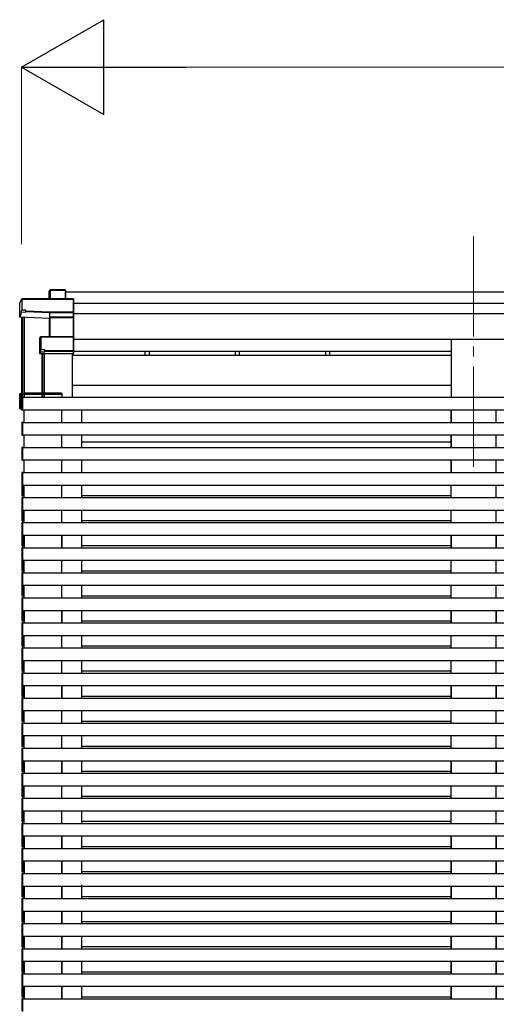
# Model space of a CAD drawing. Units: millimetres. Extents: x 0 to 37845, y 0 to 26730.
# Drawn here: x 10205 to 11156, y 7387 to 9352 of the extents above; entities that cross this region are included whole.
import ezdxf

# ---------------------------------------------------------------- set-up
doc = ezdxf.new("R2010")
doc.units = ezdxf.units.MM
doc.linetypes.add('YCENTER_1', pattern=[13, 10, -1, 1, -1])
for name, color, linetype, lineweight in [('YKK_12', 2, 'Continuous', 13), ('YKK_13', 4, 'Continuous', 30), ('YKK_A1', 4, 'Continuous', 30), ('YKK_D', 6, 'Continuous', 13)]:
    doc.layers.add(name, color=color, linetype=linetype, lineweight=lineweight)

msp = doc.modelspace()

# ---------------------------------------------------------------- linework, layer by layer
at = {"layer": 'YKK_12', "linetype": 'YCENTER_1', "ltscale": 20}
msp.add_line((11111, 8919.9), (11111, 8442.1), dxfattribs=at)
at = {"layer": 'YKK_13'}
for p, q in [((10264.1, 8809.2), (10265.9, 8812.2)), ((10264.1, 8794.9), (10264.1, 8809.2)), ((10265.9, 8812.4), (10264.2, 8809.4)), ((10265.9, 8812.2), (10265.9, 8794.9)), ((10295.9, 8812.7), (10266.4, 8812.7)), ((10266.4, 8812.2), (10266.4, 8812.7)), ((10266.4, 8794.9), (10266.4, 8812.2)), ((10266.4, 8812.2), (10295.7, 8812.2)), ((10295.7, 8812.2), (10295.7, 8794.9)), ((10296.9, 8811.6), (10296.1, 8812.6)), ((10296.1, 8794.9), (10296.1, 8812.6)), ((10296.9, 8794.9), (10296.9, 8811.6)), ((10205, 8786.8), (10209.4, 8794.4)), ((10205, 8758.2), (10205, 8786.8)), ((10209.5, 8794.6), (10205.1, 8787.1)), ((10209.4, 8794.4), (10209.4, 8772.5)), ((10311.8, 8794.9), (10209.9, 8794.9)), ((10209.9, 8794.4), (10209.9, 8794.9)), ((10209.9, 8794.4), (10311.9, 8794.4)), ((10209.9, 8772.5), (10209.9, 8794.4)), ((10311.9, 8794.4), (10311.9, 8768)), ((10312.1, 8794.8), (10312.9, 8793.8)), ((10312.9, 8768.4), (10312.9, 8793.8)), ((10208.9, 8768.7), (10205, 8758.2)), ((10209.4, 8772.5), (10208.9, 8771.7)), ((10208.9, 8768.7), (10208.9, 8771.7)), ((10208.9, 8768.7), (10217.4, 8768.3)), ((10217.4, 8772.5), (10209.9, 8772.5)), ((10217.4, 8770.1), (10217.4, 8772.5)), ((10217.4, 8770.1), (10217.4, 8769.6)), ((10265.4, 8768), (10217.4, 8770.1)), ((10217.4, 8768.3), (10217.4, 8769.6)), ((10217.4, 8769.6), (10265.4, 8767.5)), ((10311.9, 8768), (10265.4, 8768)), ((10265.4, 8767.5), (10265.4, 8767.5)), ((10265.4, 8758.1), (10265.4, 8767.5)), ((10265.4, 8767.5), (10311.9, 8767.5)), ((10311.9, 8767.5), (10311.9, 8758.1)), ((10312.1, 8767.7), (10312.9, 8768.4)), ((10312.9, 8758.9), (10312.9, 8768.4)), ((10264, 8755.6), (10205, 8758.2)), ((10264.9, 8758), (10264, 8755.6)), ((10264.5, 8755.2), (10265.4, 8757.5)), ((10264.5, 8719.1), (10264.5, 8755.3)), ((10265.4, 8758.1), (10265.4, 8758.1)), ((10265.4, 8758.1), (10265.4, 8758.1)), ((10265.4, 8757.5), (10265.4, 8719.1)), ((10311.9, 8758.1), (10265.9, 8758.1)), ((10265.9, 8758.1), (10265.9, 8757.6)), ((10265.9, 8719.1), (10265.9, 8757.6)), ((10265.9, 8757.6), (10311.9, 8757.6)), ((10311.8, 8757.9), (10312.9, 8758.9)), ((10311.9, 8757.6), (10311.9, 8719.1)), ((10312.9, 8718.1), (10312.9, 8758.9)), ((10245, 8717.2), (10247, 8718.6)), ((10245, 8685.4), (10245, 8717.2)), ((10247.2, 8719), (10245.2, 8717.6)), ((10247, 8718.6), (10247, 8693.2)), ((10311.9, 8719.1), (10247.5, 8719.1)), ((10247.5, 8719.1), (10247.5, 8718.7)), ((10247.5, 8693.3), (10247.5, 8718.7)), ((10247.5, 8718.7), (10311.9, 8718.7)), ((10311.9, 8718.7), (10311.9, 8690.8)), ((10312.1, 8719), (10312.9, 8718.1)), ((10312.9, 8691.1), (10312.9, 8718.1)), ((10246.5, 8689.5), (10245, 8685.4)), ((10245.5, 8684.9), (10247, 8689)), ((10311.9, 8684.9), (10245.5, 8684.9)), ((10247, 8693.2), (10246.5, 8692.4)), ((10246.5, 8689.5), (10246.5, 8692.4)), ((10247, 8689), (10255, 8689)), ((10255, 8693.3), (10247.5, 8693.3)), ((10255, 8690.8), (10255, 8693.3)), ((10255, 8690.8), (10255, 8690.2)), ((10311.9, 8690.8), (10255, 8690.8)), ((10255, 8689), (10255, 8690.2)), ((10255, 8690.2), (10311.9, 8690.2)), ((10311.9, 8690.2), (10311.9, 8684.9)), ((10311.9, 8684.9), (10312.9, 8685.7)), ((10312.1, 8690.4), (10312.9, 8691.1)), ((10312.9, 8685.7), (10312.9, 8691.1)), ((10312.9, 8685.7), (10312.9, 8685.7)), ((10205, 8576.3), (10205, 8605)), ((10205.9, 8604.6), (10205.1, 8605.3)), ((10208.9, 8605.3), (10205.1, 8605.3)), ((10208.9, 8605.4), (10205.5, 8605.4)), ((10205.9, 8604.6), (10205.9, 8577.3)), ((10208.9, 8604.6), (10205.9, 8604.6)), ((10213.6, 8605.4), (10213.6, 8603.8)), ((10289.6, 8603.8), (10213.6, 8603.8)), ((10288.5, 8606.3), (10214.6, 8606.3)), ((10289.6, 8603.8), (10289.5, 8605.4)), ((10208.9, 8600.5), (10207.4, 8603.1)), ((10208.9, 8603.1), (10207.4, 8603.1)), ((10207.4, 8578.7), (10207.4, 8603.1)), ((10205, 8576.3), (10205.9, 8577.3)), ((10208.9, 8576.1), (10205, 8576.3)), ((10205, 8576.3), (10205, 8576.3)), ((10208.9, 8573.3), (10205, 8576.3)), ((10205.9, 8577.3), (10208.9, 8577.2)), ((10208.9, 8578.7), (10207.4, 8578.7)), ((10208.9, 8573.3), (10209.4, 8573.3)), ((10211.5, 8573.2), (10214, 8573.1))]:
    msp.add_line(p, q, dxfattribs=at)
for centre, radius, start, end in [((10266.4, 8812.2), 0.5, 90, 149.6669), ((10266.4, 8812.2), 0.494, 149.6768, 180.019), ((10266.3, 8810.8), 1.41, 85.3878, 105.8439), ((10209.9, 8794.4), 0.494, 149.6768, 180.019), ((10209.8, 8793), 1.41, 85.3878, 105.8439), ((10209.9, 8794.4), 0.5, 90, 149.6669), ((10209.8, 8771.1), 1.41, 85.3878, 105.8439), ((10264.9, 8757.5), 0.502, 0.6157, 87.1935), ((10265, 8757.6), 0.63, 355.2889, 50.494), ((10247.5, 8718.6), 0.498, 125.5668, 179.8201), ((10247.4, 8717.3), 1.41, 85.3878, 105.8439), ((10247.5, 8718.6), 0.5, 90, 125.5459), ((10247.4, 8691.9), 1.41, 85.3878, 105.8439), ((10214.6, 8605.3), 1, 90, 176.5), ((10288.5, 8605.3), 1, 3.5, 90)]:
    msp.add_arc(centre, radius, start, end, dxfattribs=at)
for centre, major_axis, ratio, start_param, end_param in [((10264.6, 8809.1), (-0.257, 0.444), 0.891995, 0.282585, 0.996046), ((10295.7, 8812.2), (0.499, 0.499), 0.052408, 0.733038, 1.518436), ((10296.4, 8812.2), (0.499, -0.499), 0.052408, 2.408554, 3.193953), ((10311.7, 8794.4), (0.372, 0.372), 0.900404, 0.05236, 0.837758), ((10312.4, 8794.4), (-0.372, 0.372), 0.900404, 6.230825, 7.016224), ((10265.4, 8768), (0.011, 0.5), 0.002284, 1.466126, 2.975819), ((10312.4, 8768), (-0.372, 0.372), 0.900404, 0.733038, 1.487893), ((10312.4, 8768), (0.498, 0.498), 0.083094, 2.303835, 3.05869), ((10264, 8755.2), (0.495, -0.086), 0.832908, 0.201713, 1.72523), ((10265.9, 8757.9), (1, -0.045), 0.165035, 2.09275, 3.087887), ((10265.9, 8757.9), (1, -0.045), 0.165035, 2.089855, 2.09275), ((10265.9, 8758), (1, 0), 0.165356, 1.570796, 2.060487), ((10265.9, 8757.5), (0.5, -0.046), 0.224394, 2.093456, 3.101071), ((10265.9, 8757.5), (0.5, 0), 0.226184, 1.570796, 2.072891), ((10311.4, 8757.6), (0.498, 0.498), 0.083094, 5.445427, 6.200282), ((10311.4, 8757.6), (-0.372, 0.372), 0.900404, 3.874631, 4.629486), ((10245.5, 8717.2), (-0.169, 0.473), 0.931403, 0.420333, 1.203868), ((10312.4, 8718.6), (-0.5, 0.5), 0.02182, 5.550147, 6.305002), ((10312.4, 8718.6), (-0.372, 0.372), 0.900404, 6.261369, 7.016224), ((10245.5, 8685.3), (-0.289, 0.44), 0.847113, 0.91135, 1.694885), ((10245.5, 8685.3), (0.498, -0.074), 0.830741, 4.10479, 4.888324), ((10247, 8689.5), (0.479, 0.147), 0.993384, 2.845389, 4.412458), ((10312.4, 8690.7), (-0.372, 0.372), 0.900404, 0.733038, 1.487893), ((10312.4, 8690.7), (0.498, 0.498), 0.083094, 2.303835, 3.05869), ((10205.5, 8605), (0.257, 0.444), 0.891995, 1.432085, 2.145546), ((10205.5, 8604.9), (0.474, -0.272), 0.885613, 2.040729, 2.826127), ((10205.5, 8605), (0.491, 0.117), 0.873782, 2.089881, 2.161818)]:
    msp.add_ellipse(centre, major_axis=major_axis, ratio=ratio, start_param=start_param, end_param=end_param, dxfattribs=at)
at = {"layer": 'YKK_A1'}
for p, q in [((10296.9, 8808.8), (15125.1, 8808.8)), ((10312.9, 8785.9), (15109.1, 8785.9)), ((10312.9, 8765.8), (15109.1, 8765.8)), ((10208.9, 8758), (10208.9, 8580.2)), ((10210.4, 8758), (10210.4, 8598.6)), ((10210.9, 8757.9), (10210.9, 8598.6)), ((10214.1, 8757.8), (10214.1, 8598.3)), ((10312.9, 8714.6), (15109.1, 8714.6)), ((10248.9, 8684.9), (10248.9, 8598.3)), ((10250.4, 8684.9), (10250.4, 8598.3)), ((10254.1, 8684.9), (10254.1, 8598.3)), ((10310.4, 8598.3), (10310.4, 8684.9)), ((10312.9, 8690.3), (11065.8, 8690.3)), ((10455, 8690.3), (10455, 8681.4)), ((10463.1, 8690.3), (10463.1, 8681.4)), ((10635, 8690.3), (10635, 8681.4)), ((10643.1, 8690.3), (10643.1, 8681.4)), ((10815, 8690.3), (10815, 8681.4)), ((10823.1, 8690.3), (10823.1, 8681.4)), ((11065.8, 8681.4), (10310.4, 8681.4)), ((10214.1, 8603.8), (10214.1, 8598.3)), ((10214.1, 8603.8), (10214.1, 8598.3)), ((10289.1, 8603.8), (10289.1, 8598.8)), ((10310.4, 8622.6), (11065.8, 8622.7)), ((10214, 8323.3), (10214, 8298.3)), ((10289, 8323.3), (10289, 8298.3)), ((11066, 8323.3), (11066, 8298.3)), ((11156.1, 8323.3), (11156.1, 8298.3)), ((10214, 8173.8), (10214, 8147.8)), ((10289, 8173.8), (10289, 8147.8)), ((11066, 8173.8), (11066, 8147.8)), ((11156.1, 8173.8), (11156.1, 8147.8)), ((10214, 8023.8), (10214, 7997.8)), ((10289, 8023.8), (10289, 7997.8)), ((11066, 8023.8), (11066, 7997.8)), ((11156.1, 8023.8), (11156.1, 7997.8)), ((10214, 7873.8), (10214, 7847.8)), ((10289, 7873.8), (10289, 7847.8)), ((11066, 7873.8), (11066, 7847.8)), ((11156.1, 7873.8), (11156.1, 7847.8)), ((10214, 7723.8), (10214, 7698.3)), ((10289, 7723.8), (10289, 7698.3)), ((11066, 7723.8), (11066, 7698.3)), ((11156.1, 7723.8), (11156.1, 7698.3)), ((10214, 7673.3), (10214, 7648.3)), ((10289, 7673.3), (10289, 7648.3)), ((11066, 7673.3), (11066, 7648.3)), ((11156.1, 7673.3), (11156.1, 7648.3)), ((10214, 7623.3), (10214, 7598.3)), ((10289, 7623.3), (10289, 7598.3)), ((11066, 7623.3), (11066, 7598.3)), ((11156.1, 7623.3), (11156.1, 7598.3)), ((10214, 7573.3), (10214, 7548.3)), ((10289, 7573.3), (10289, 7548.3)), ((11066, 7573.3), (11066, 7548.3)), ((11156.1, 7573.3), (11156.1, 7548.3)), ((10214, 7523.3), (10214, 7498.3)), ((10289, 7523.3), (10289, 7498.3)), ((11066, 7523.3), (11066, 7498.3)), ((11156.1, 7523.3), (11156.1, 7498.3)), ((10214, 7473.3), (10214, 7448.3)), ((10289, 7473.3), (10289, 7448.3)), ((11066, 7473.3), (11066, 7448.3)), ((11156.1, 7473.3), (11156.1, 7448.3)), ((10214, 7423.3), (10214, 7398.3)), ((10289, 7423.3), (10289, 7398.3)), ((11066, 7423.3), (11066, 7398.3)), ((11156.1, 7423.3), (11156.1, 7398.3))]:
    msp.add_line(p, q, dxfattribs=at)
at = {"layer": 'YKK_A1', "ltscale": 20}
for p, q in [((11065.8, 8714.6), (11065.8, 8598.3)), ((10209, 8597.5), (10209, 8597.2)), ((10209, 8597.2), (10209, 8574.4)), ((10211.5, 8598.6), (10210, 8598.5)), ((10211.5, 8597.3), (10211.5, 8598.6)), ((10211.5, 8598.3), (15210.5, 8598.3)), ((10211.5, 8573.3), (10211.5, 8598.3)), ((10211.5, 8574.3), (10211.5, 8597.3)), ((10209, 8574.4), (10209, 8574.1)), ((10210, 8573.1), (10211.5, 8573)), ((10211.5, 8573), (10211.5, 8574.3)), ((10211.5, 8573.3), (15210.5, 8573.3)), ((10214, 8548.3), (10214, 8573.3)), ((10289, 8548.3), (10289, 8573.3)), ((10329, 8548.3), (10329, 8573.3)), ((11065.8, 8573.3), (11065.8, 8548.3)), ((11066, 8548.3), (11066, 8573.3)), ((11156.1, 8548.3), (11156.1, 8573.3)), ((10209, 8548.3), (15210.5, 8548.3)), ((10209, 8547.5), (10209, 8547.2)), ((10209, 8547.2), (10209, 8524.4)), ((10211.5, 8548.6), (10210, 8548.5)), ((10211.5, 8547.3), (10211.5, 8548.6)), ((10211.5, 8523.3), (10211.5, 8548.3)), ((10211.5, 8524.3), (10211.5, 8547.3)), ((10209, 8524.4), (10209, 8524.1)), ((10209, 8523.3), (15210.5, 8523.3)), ((10210, 8523.1), (10211.5, 8523)), ((10211.5, 8523), (10211.5, 8524.3)), ((10214, 8498.3), (10214, 8523.3)), ((10289, 8498.3), (10289, 8523.3)), ((10329, 8498.3), (10329, 8523.3)), ((11065.8, 8509), (10329, 8509)), ((11065.8, 8523.3), (11065.8, 8498.3)), ((11066, 8498.3), (11066, 8523.3)), ((11156.1, 8498.3), (11156.1, 8523.3)), ((10209, 8498.3), (15210.5, 8498.3)), ((10209, 8497.5), (10209, 8497.2)), ((10209, 8497.2), (10209, 8474.4)), ((10211.5, 8498.6), (10210, 8498.5)), ((10211.5, 8497.3), (10211.5, 8498.6)), ((10211.5, 8473.3), (10211.5, 8498.3)), ((10211.5, 8474.3), (10211.5, 8497.3)), ((10209, 8474.4), (10209, 8474.1)), ((10209, 8473.3), (15210.5, 8473.3)), ((10210, 8473.1), (10211.5, 8473)), ((10211.5, 8473), (10211.5, 8474.3)), ((10214, 8448.3), (10214, 8473.3)), ((10289, 8448.3), (10289, 8473.3)), ((10329, 8448.3), (10329, 8473.3)), ((11065.8, 8473.3), (11065.9, 8447.8)), ((11066, 8448.3), (11066, 8473.3)), ((11156.1, 8448.3), (11156.1, 8473.3)), ((10209, 8448.3), (15210.5, 8448.3)), ((10209, 8447.5), (10209, 8447.2)), ((10209, 8447.2), (10209, 8424.4)), ((10211.5, 8448.6), (10210, 8448.5)), ((10211.5, 8447.3), (10211.5, 8448.6)), ((10211.5, 8423.3), (10211.5, 8448.3)), ((10211.5, 8424.3), (10211.5, 8447.3)), ((10211.5, 8402.4), (10211.5, 8427.4)), ((10209, 8426.4), (10209, 8403.5)), ((10209, 8424.4), (10209, 8424.1)), ((10209, 8423.3), (15210.5, 8423.3)), ((10210, 8423.1), (10211.5, 8423)), ((10211.5, 8403.4), (10211.5, 8426.4)), ((10211.5, 8423), (10211.5, 8424.3)), ((10214, 8398.3), (10214, 8423.3)), ((10289, 8398.3), (10289, 8423.3)), ((10329, 8398.3), (10329, 8423.3)), ((11066, 8398.3), (11066, 8423.3)), ((11156.1, 8398.3), (11156.1, 8423.3)), ((10209, 8403.5), (10209, 8403.2)), ((10209, 8402.4), (10214, 8402.4)), ((10209, 8398.3), (15210.5, 8398.3)), ((10209, 8397.5), (10209, 8397.2)), ((10209, 8397.2), (10209, 8374.4)), ((10210, 8402.2), (10211.5, 8402.1)), ((10211.5, 8398.6), (10210, 8398.5)), ((10211.5, 8402.1), (10211.5, 8403.4)), ((10211.5, 8397.3), (10211.5, 8398.6)), ((10211.5, 8373.3), (10211.5, 8398.3)), ((10211.5, 8374.3), (10211.5, 8397.3)), ((10329, 8402.4), (11065.8, 8402.4)), ((10209, 8376.4), (10209, 8353.5)), ((10209, 8374.4), (10209, 8374.1)), ((10209, 8373.3), (15210.5, 8373.3)), ((10210, 8373.1), (10211.5, 8373)), ((10211.5, 8352.4), (10211.5, 8377.4)), ((10211.5, 8353.4), (10211.5, 8376.4)), ((10211.5, 8373), (10211.5, 8374.3)), ((10214, 8348.3), (10214, 8373.3)), ((10289, 8348.3), (10289, 8373.3)), ((10329, 8348.3), (10329, 8373.3)), ((11066, 8348.3), (11066, 8373.3)), ((11156.1, 8348.3), (11156.1, 8373.3)), ((10209, 8353.5), (10209, 8353.2)), ((10209, 8352.4), (10214, 8352.4)), ((10210, 8352.2), (10211.5, 8352.1)), ((10211.5, 8348.6), (10210, 8348.5)), ((10211.5, 8352.1), (10211.5, 8353.4)), ((10211.5, 8347.3), (10211.5, 8348.6)), ((10329, 8352.4), (11065.8, 8352.4)), ((10209, 8348.3), (15210.5, 8348.3)), ((10209, 8347.5), (10209, 8347.2)), ((10209, 8347.2), (10209, 8324.4)), ((10211.5, 8323.3), (10211.5, 8348.3)), ((10211.5, 8324.3), (10211.5, 8347.3)), ((10209, 8326.4), (10209, 8303.5)), ((10209, 8326.4), (10209, 8326.1)), ((10209, 8324.4), (10209, 8324.1)), ((10209, 8323.3), (15210.5, 8323.3)), ((10210, 8323.1), (10211.5, 8323)), ((10211.5, 8302.4), (10211.5, 8327.4)), ((10211.5, 8303.4), (10211.5, 8326.4)), ((10211.5, 8325), (10211.5, 8326.3)), ((10211.5, 8323), (10211.5, 8324.3)), ((10214, 8298.3), (10214, 8323.3)), ((10289, 8298.3), (10289, 8323.3)), ((10329, 8298.3), (10329, 8323.3)), ((11065.9, 8323.8), (11065.9, 8297.8)), ((11066, 8298.3), (11066, 8323.3)), ((11156.1, 8298.3), (11156.1, 8323.3)), ((11156.2, 8323.8), (11156.2, 8297.8)), ((10209, 8303.5), (10209, 8303.2)), ((10209, 8302.4), (10214, 8302.4)), ((10209, 8298.3), (15210.5, 8298.3)), ((10209, 8297.5), (10209, 8297.2)), ((10209, 8297.2), (10209, 8274.4)), ((10210, 8302.2), (10211.5, 8302.1)), ((10211.5, 8298.6), (10210, 8298.5)), ((10211.5, 8302.1), (10211.5, 8303.4)), ((10211.5, 8297.3), (10211.5, 8298.6)), ((10211.5, 8273.3), (10211.5, 8298.3)), ((10211.5, 8274.3), (10211.5, 8297.3)), ((10329, 8302.4), (11065.8, 8302.4)), ((10209, 8276.4), (10209, 8253.5)), ((10209, 8274.4), (10209, 8274.1)), ((10209, 8273.3), (15210.5, 8273.3)), ((10210, 8273.1), (10211.5, 8273)), ((10211.5, 8252.4), (10211.5, 8277.4)), ((10211.5, 8253.4), (10211.5, 8276.4)), ((10211.5, 8273), (10211.5, 8274.3)), ((10214, 8248.3), (10214, 8273.3)), ((10289, 8248.3), (10289, 8273.3)), ((10329, 8248.3), (10329, 8273.3)), ((11066, 8248.3), (11066, 8273.3)), ((11156.1, 8248.3), (11156.1, 8273.3)), ((10209, 8253.5), (10209, 8253.2)), ((10209, 8252.4), (10214, 8252.4)), ((10210, 8252.2), (10211.5, 8252.1)), ((10211.5, 8252.1), (10211.5, 8253.4)), ((10329, 8252.4), (11065.8, 8252.4)), ((10209, 8248.3), (15210.5, 8248.3)), ((10209, 8247.5), (10209, 8247.2)), ((10209, 8247.2), (10209, 8224.4)), ((10211.5, 8248.6), (10210, 8248.5)), ((10211.5, 8247.3), (10211.5, 8248.6)), ((10211.5, 8223.3), (10211.5, 8248.3)), ((10211.5, 8224.3), (10211.5, 8247.3)), ((10209, 8226.4), (10209, 8203.5)), ((10209, 8224.4), (10209, 8224.1)), ((10209, 8223.3), (15210.5, 8223.3)), ((10210, 8223.1), (10211.5, 8223)), ((10211.5, 8202.4), (10211.5, 8227.4)), ((10211.5, 8203.4), (10211.5, 8226.4)), ((10211.5, 8223), (10211.5, 8224.3)), ((10214, 8198.3), (10214, 8223.3)), ((10289, 8198.3), (10289, 8223.3)), ((10329, 8198.3), (10329, 8223.3)), ((11066, 8198.3), (11066, 8223.3)), ((11156.1, 8198.3), (11156.1, 8223.3)), ((10209, 8203.5), (10209, 8203.2)), ((10209, 8202.4), (10214, 8202.4)), ((10209, 8198.3), (15210.5, 8198.3)), ((10209, 8197.5), (10209, 8197.2)), ((10209, 8197.2), (10209, 8174.4)), ((10210, 8202.2), (10211.5, 8202.1)), ((10211.5, 8198.6), (10210, 8198.5)), ((10211.5, 8202.1), (10211.5, 8203.4)), ((10211.5, 8197.3), (10211.5, 8198.6)), ((10211.5, 8173.3), (10211.5, 8198.3)), ((10211.5, 8174.3), (10211.5, 8197.3)), ((10329, 8202.4), (11065.8, 8202.4)), ((10209, 8176.4), (10209, 8153.5)), ((10209, 8174.4), (10209, 8174.1)), ((10209, 8173.3), (15210.5, 8173.3)), ((10210, 8173.1), (10211.5, 8173)), ((10211.5, 8152.4), (10211.5, 8177.4)), ((10211.5, 8153.4), (10211.5, 8176.4)), ((10211.5, 8173), (10211.5, 8174.3)), ((10214, 8148.3), (10214, 8173.3)), ((10289, 8148.3), (10289, 8173.3)), ((10329, 8148.3), (10329, 8173.3)), ((11065.9, 8173.8), (11065.9, 8147.8)), ((11066, 8148.3), (11066, 8173.3)), ((11156.1, 8148.3), (11156.1, 8173.3)), ((11156.2, 8173.8), (11156.2, 8147.8)), ((10209, 8155.5), (10209, 8155.2)), ((10209, 8153.5), (10209, 8153.2)), ((10209, 8152.4), (10214, 8152.4)), ((10210, 8152.2), (10211.5, 8152.1)), ((10211.5, 8154.1), (10211.5, 8155.4)), ((10211.5, 8152.1), (10211.5, 8153.4)), ((10329, 8152.4), (11065.8, 8152.4)), ((10209, 8148.3), (15210.5, 8148.3)), ((10209, 8147.5), (10209, 8147.2)), ((10209, 8147.2), (10209, 8124.4)), ((10211.5, 8148.6), (10210, 8148.5)), ((10211.5, 8147.3), (10211.5, 8148.6)), ((10211.5, 8123.3), (10211.5, 8148.3)), ((10211.5, 8124.3), (10211.5, 8147.3)), ((10209, 8126.4), (10209, 8103.5)), ((10209, 8124.4), (10209, 8124.1)), ((10209, 8123.3), (15210.5, 8123.3)), ((10210, 8123.1), (10211.5, 8123)), ((10211.5, 8102.4), (10211.5, 8127.4)), ((10211.5, 8103.4), (10211.5, 8126.4)), ((10211.5, 8123), (10211.5, 8124.3)), ((10214, 8098.3), (10214, 8123.3)), ((10289, 8098.3), (10289, 8123.3)), ((10329, 8098.3), (10329, 8123.3)), ((11066, 8098.3), (11066, 8123.3)), ((11156.1, 8098.3), (11156.1, 8123.3)), ((10209, 8103.5), (10209, 8103.2)), ((10209, 8102.4), (10214, 8102.4)), ((10209, 8098.3), (15210.5, 8098.3)), ((10209, 8097.5), (10209, 8097.2)), ((10209, 8097.2), (10209, 8074.4)), ((10210, 8102.2), (10211.5, 8102.1)), ((10211.5, 8098.6), (10210, 8098.5)), ((10211.5, 8102.1), (10211.5, 8103.4)), ((10211.5, 8097.3), (10211.5, 8098.6)), ((10211.5, 8073.3), (10211.5, 8098.3)), ((10211.5, 8074.3), (10211.5, 8097.3)), ((10329, 8102.4), (11065.8, 8102.4)), ((10209, 8076.4), (10209, 8053.5)), ((10209, 8074.4), (10209, 8074.1)), ((10211.5, 8052.4), (10211.5, 8077.4)), ((10211.5, 8053.4), (10211.5, 8076.4)), ((10211.5, 8073), (10211.5, 8074.3)), ((10209, 8073.3), (15210.5, 8073.3)), ((10210, 8073.1), (10211.5, 8073)), ((10214, 8048.3), (10214, 8073.3)), ((10289, 8048.3), (10289, 8073.3)), ((10329, 8048.3), (10329, 8073.3)), ((11066, 8048.3), (11066, 8073.3)), ((11156.1, 8048.3), (11156.1, 8073.3)), ((10209, 8053.5), (10209, 8053.2)), ((10209, 8052.4), (10214, 8052.4)), ((10209, 8048.3), (15210.5, 8048.3)), ((10209, 8047.5), (10209, 8047.2)), ((10209, 8047.2), (10209, 8024.4)), ((10210, 8052.2), (10211.5, 8052.1)), ((10211.5, 8048.6), (10210, 8048.5)), ((10211.5, 8052.1), (10211.5, 8053.4)), ((10211.5, 8047.3), (10211.5, 8048.6)), ((10211.5, 8023.3), (10211.5, 8048.3)), ((10211.5, 8024.3), (10211.5, 8047.3)), ((10329, 8052.4), (11065.8, 8052.4)), ((10209, 8026.6), (10209, 8026.4)), ((10209, 8026.4), (10209, 8003.5)), ((10209, 8026.4), (10209, 8026.1)), ((10209, 8024.4), (10209, 8024.1)), ((10209, 8023.3), (15210.5, 8023.3)), ((10211.5, 8027.7), (10210, 8027.6)), ((10210, 8023.1), (10211.5, 8023)), ((10211.5, 8026.4), (10211.5, 8027.7)), ((10211.5, 8002.4), (10211.5, 8027.4)), ((10211.5, 8003.4), (10211.5, 8026.4)), ((10211.5, 8025), (10211.5, 8026.3)), ((10211.5, 8023), (10211.5, 8024.3)), ((10214, 7998.3), (10214, 8023.3)), ((10289, 7998.3), (10289, 8023.3)), ((10329, 7998.3), (10329, 8023.3)), ((11065.9, 8023.8), (11065.9, 7997.8)), ((11066, 7998.3), (11066, 8023.3)), ((11156.1, 7998.3), (11156.1, 8023.3)), ((11156.2, 8023.8), (11156.2, 7997.8)), ((10209, 8005.5), (10209, 8005.2)), ((10209, 8003.5), (10209, 8003.2)), ((10209, 8002.4), (10214, 8002.4)), ((10209, 7998.3), (15210.5, 7998.3)), ((10209, 7997.5), (10209, 7997.2)), ((10209, 7997.2), (10209, 7974.4)), ((10210, 8002.2), (10211.5, 8002.1)), ((10211.5, 7998.6), (10210, 7998.5)), ((10211.5, 8004.1), (10211.5, 8005.4)), ((10211.5, 8002.1), (10211.5, 8003.4)), ((10211.5, 7997.3), (10211.5, 7998.6)), ((10211.5, 7973.3), (10211.5, 7998.3)), ((10211.5, 7974.3), (10211.5, 7997.3)), ((10329, 8002.4), (11065.8, 8002.4)), ((10209, 7977.4), (10211.5, 7977.4)), ((10209, 7976.6), (10209, 7976.4)), ((10209, 7976.4), (10209, 7953.5)), ((10211.5, 7977.7), (10210, 7977.6)), ((10211.5, 7976.4), (10211.5, 7977.7)), ((10211.5, 7952.4), (10211.5, 7977.4)), ((10211.5, 7953.4), (10211.5, 7976.4)), ((10209, 7974.4), (10209, 7974.1)), ((10209, 7973.3), (15210.5, 7973.3)), ((10210, 7973.1), (10211.5, 7973)), ((10211.5, 7973), (10211.5, 7974.3)), ((10214, 7948.3), (10214, 7973.3)), ((10289, 7948.3), (10289, 7973.3)), ((10329, 7948.3), (10329, 7973.3)), ((11066, 7948.3), (11066, 7973.3)), ((11156.1, 7948.3), (11156.1, 7973.3)), ((10209, 7953.5), (10209, 7953.2)), ((10209, 7952.4), (10214, 7952.4)), ((10209, 7948.3), (15210.5, 7948.3)), ((10209, 7947.5), (10209, 7947.2)), ((10209, 7947.2), (10209, 7924.4)), ((10210, 7952.2), (10211.5, 7952.1)), ((10211.5, 7948.6), (10210, 7948.5)), ((10211.5, 7952.1), (10211.5, 7953.4)), ((10211.5, 7947.3), (10211.5, 7948.6)), ((10211.5, 7923.3), (10211.5, 7948.3)), ((10211.5, 7924.3), (10211.5, 7947.3)), ((10329, 7952.4), (11065.8, 7952.4)), ((10209, 7927.4), (10211.5, 7927.4)), ((10209, 7926.6), (10209, 7926.4)), ((10209, 7926.4), (10209, 7903.5)), ((10209, 7924.4), (10209, 7924.1)), ((10209, 7923.3), (15210.5, 7923.3)), ((10211.5, 7927.7), (10210, 7927.6)), ((10210, 7923.1), (10211.5, 7923)), ((10211.5, 7926.4), (10211.5, 7927.7)), ((10211.5, 7902.4), (10211.5, 7927.4)), ((10211.5, 7903.4), (10211.5, 7926.4)), ((10211.5, 7923), (10211.5, 7924.3)), ((10214, 7898.3), (10214, 7923.3)), ((10289, 7898.3), (10289, 7923.3)), ((10329, 7898.3), (10329, 7923.3)), ((11066, 7898.3), (11066, 7923.3)), ((11156.1, 7898.3), (11156.1, 7923.3)), ((10209, 7903.5), (10209, 7903.2)), ((10209, 7902.4), (10214, 7902.4)), ((10209, 7898.3), (15210.5, 7898.3)), ((10209, 7897.5), (10209, 7897.2)), ((10209, 7897.2), (10209, 7874.4)), ((10210, 7902.2), (10211.5, 7902.1)), ((10211.5, 7898.6), (10210, 7898.5)), ((10211.5, 7902.1), (10211.5, 7903.4)), ((10211.5, 7897.3), (10211.5, 7898.6)), ((10211.5, 7873.3), (10211.5, 7898.3)), ((10211.5, 7874.3), (10211.5, 7897.3)), ((10329, 7902.4), (11065.8, 7902.4)), ((10209, 7877.4), (10211.5, 7877.4)), ((10211.5, 7877.7), (10210, 7877.6)), ((10211.5, 7876.4), (10211.5, 7877.7)), ((10211.5, 7852.4), (10211.5, 7877.4)), ((10209, 7876.6), (10209, 7876.4)), ((10209, 7876.4), (10209, 7853.5)), ((10209, 7876.4), (10209, 7876.1)), ((10209, 7874.4), (10209, 7874.1)), ((10209, 7873.3), (15210.5, 7873.3)), ((10210, 7873.1), (10211.5, 7873)), ((10211.5, 7853.4), (10211.5, 7876.4)), ((10211.5, 7875), (10211.5, 7876.3)), ((10211.5, 7873), (10211.5, 7874.3)), ((10214, 7848.3), (10214, 7873.3)), ((10289, 7848.3), (10289, 7873.3)), ((10329, 7848.3), (10329, 7873.3)), ((11065.9, 7873.8), (11065.9, 7847.8)), ((11066, 7848.3), (11066, 7873.3)), ((11156.1, 7848.3), (11156.1, 7873.3)), ((11156.2, 7873.8), (11156.2, 7847.8)), ((10209, 7855.5), (10209, 7855.2)), ((10209, 7853.5), (10209, 7853.2)), ((10209, 7852.4), (10214, 7852.4)), ((10209, 7848.3), (15210.5, 7848.3)), ((10209, 7847.5), (10209, 7847.2)), ((10209, 7847.2), (10209, 7824.4)), ((10210, 7852.2), (10211.5, 7852.1)), ((10211.5, 7848.6), (10210, 7848.5)), ((10211.5, 7854.1), (10211.5, 7855.4)), ((10211.5, 7852.1), (10211.5, 7853.4)), ((10211.5, 7847.3), (10211.5, 7848.6)), ((10211.5, 7823.3), (10211.5, 7848.3)), ((10211.5, 7824.3), (10211.5, 7847.3)), ((10329, 7852.4), (11065.8, 7852.4)), ((10209, 7827.4), (10211.5, 7827.4)), ((10209, 7826.6), (10209, 7826.4)), ((10209, 7826.4), (10209, 7803.5)), ((10209, 7824.4), (10209, 7824.1)), ((10209, 7823.3), (15210.5, 7823.3)), ((10211.5, 7827.7), (10210, 7827.6)), ((10210, 7823.1), (10211.5, 7823)), ((10211.5, 7826.4), (10211.5, 7827.7)), ((10211.5, 7802.4), (10211.5, 7827.4)), ((10211.5, 7803.4), (10211.5, 7826.4)), ((10211.5, 7823), (10211.5, 7824.3)), ((10214, 7798.3), (10214, 7823.3)), ((10289, 7798.3), (10289, 7823.3)), ((10329, 7798.3), (10329, 7823.3)), ((11066, 7798.3), (11066, 7823.3)), ((11156.1, 7798.3), (11156.1, 7823.3)), ((10209, 7803.5), (10209, 7803.2)), ((10209, 7802.4), (10214, 7802.4)), ((10210, 7802.2), (10211.5, 7802.1)), ((10211.5, 7798.6), (10210, 7798.5)), ((10211.5, 7802.1), (10211.5, 7803.4)), ((10211.5, 7797.3), (10211.5, 7798.6)), ((10329, 7802.4), (11065.8, 7802.4)), ((10209, 7798.3), (15210.5, 7798.3)), ((10209, 7797.5), (10209, 7797.2)), ((10209, 7797.2), (10209, 7774.4)), ((10211.5, 7773.3), (10211.5, 7798.3)), ((10211.5, 7774.3), (10211.5, 7797.3)), ((10209, 7776.6), (10209, 7776.4)), ((10209, 7776.4), (10209, 7753.5)), ((10209, 7774.4), (10209, 7774.1)), ((10209, 7773.3), (15210.5, 7773.3)), ((10211.5, 7777.7), (10210, 7777.6)), ((10210, 7773.1), (10211.5, 7773)), ((10211.5, 7776.4), (10211.5, 7777.7)), ((10211.5, 7752.4), (10211.5, 7777.4)), ((10211.5, 7753.4), (10211.5, 7776.4)), ((10211.5, 7773), (10211.5, 7774.3)), ((10214, 7748.3), (10214, 7773.3)), ((10289, 7748.3), (10289, 7773.3)), ((10329, 7748.3), (10329, 7773.3)), ((11066, 7748.3), (11066, 7773.3)), ((11156.1, 7748.3), (11156.1, 7773.3)), ((10209, 7753.5), (10209, 7753.2)), ((10209, 7752.4), (10214, 7752.4)), ((10209, 7748.3), (15210.5, 7748.3)), ((10209, 7747.5), (10209, 7747.2)), ((10209, 7747.2), (10209, 7724.4)), ((10210, 7752.2), (10211.5, 7752.1)), ((10211.5, 7748.6), (10210, 7748.5)), ((10211.5, 7752.1), (10211.5, 7753.4)), ((10211.5, 7747.3), (10211.5, 7748.6)), ((10211.5, 7723.3), (10211.5, 7748.3)), ((10211.5, 7724.3), (10211.5, 7747.3)), ((10329, 7752.4), (11065.8, 7752.4)), ((10209, 7727.4), (10211.5, 7727.4)), ((10209, 7726.6), (10209, 7726.4)), ((10209, 7726.4), (10209, 7703.5)), ((10209, 7726.4), (10209, 7726.1)), ((10209, 7724.4), (10209, 7724.1)), ((10209, 7723.3), (15210.5, 7723.3)), ((10211.5, 7727.7), (10210, 7727.6)), ((10210, 7723.1), (10211.5, 7723)), ((10211.5, 7726.4), (10211.5, 7727.7)), ((10211.5, 7702.4), (10211.5, 7727.4)), ((10211.5, 7703.4), (10211.5, 7726.4)), ((10211.5, 7725), (10211.5, 7726.3)), ((10211.5, 7723), (10211.5, 7724.3)), ((10214, 7698.3), (10214, 7723.3)), ((10289, 7698.3), (10289, 7723.3)), ((10329, 7698.3), (10329, 7723.3)), ((11066, 7698.3), (11066, 7723.3)), ((11156.1, 7698.3), (11156.1, 7723.3)), ((10209, 7705.5), (10209, 7705.2)), ((10209, 7703.5), (10209, 7703.2)), ((10209, 7702.4), (10214, 7702.4)), ((10210, 7702.2), (10211.5, 7702.1)), ((10211.5, 7704.1), (10211.5, 7705.4)), ((10211.5, 7702.1), (10211.5, 7703.4)), ((10329, 7702.4), (11065.8, 7702.4)), ((10209, 7698.3), (15210.5, 7698.3)), ((10209, 7697.5), (10209, 7697.2)), ((10209, 7697.2), (10209, 7674.4)), ((10211.5, 7698.6), (10210, 7698.5)), ((10211.5, 7697.3), (10211.5, 7698.6)), ((10211.5, 7673.3), (10211.5, 7698.3)), ((10211.5, 7674.3), (10211.5, 7697.3)), ((10209, 7677.4), (10211.5, 7677.4)), ((10209, 7676.6), (10209, 7676.4)), ((10209, 7676.4), (10209, 7653.5)), ((10209, 7674.4), (10209, 7674.1)), ((10209, 7673.3), (15210.5, 7673.3)), ((10211.5, 7677.7), (10210, 7677.6)), ((10210, 7673.1), (10211.5, 7673)), ((10211.5, 7676.4), (10211.5, 7677.7)), ((10211.5, 7652.4), (10211.5, 7677.4)), ((10211.5, 7653.4), (10211.5, 7676.4)), ((10211.5, 7673), (10211.5, 7674.3)), ((10214, 7648.3), (10214, 7673.3)), ((10289, 7648.3), (10289, 7673.3)), ((10329, 7648.3), (10329, 7673.3)), ((11066, 7648.3), (11066, 7673.3)), ((11156.1, 7648.3), (11156.1, 7673.3)), ((10209, 7653.5), (10209, 7653.2)), ((10209, 7652.4), (10214, 7652.4)), ((10209, 7648.3), (15210.5, 7648.3)), ((10209, 7647.5), (10209, 7647.2)), ((10209, 7647.2), (10209, 7624.4)), ((10210, 7652.2), (10211.5, 7652.1)), ((10211.5, 7648.6), (10210, 7648.5)), ((10211.5, 7652.1), (10211.5, 7653.4)), ((10211.5, 7647.3), (10211.5, 7648.6)), ((10211.5, 7623.3), (10211.5, 7648.3)), ((10211.5, 7624.3), (10211.5, 7647.3)), ((10329, 7652.4), (11065.8, 7652.4)), ((10209, 7627.4), (10211.5, 7627.4)), ((10209, 7626.6), (10209, 7626.4)), ((10209, 7626.4), (10209, 7603.5)), ((10209, 7624.4), (10209, 7624.1)), ((10209, 7623.3), (15210.5, 7623.3)), ((10211.5, 7627.7), (10210, 7627.6)), ((10210, 7623.1), (10211.5, 7623)), ((10211.5, 7626.4), (10211.5, 7627.7)), ((10211.5, 7602.4), (10211.5, 7627.4)), ((10211.5, 7603.4), (10211.5, 7626.4)), ((10211.5, 7623), (10211.5, 7624.3)), ((10214, 7598.3), (10214, 7623.3)), ((10289, 7598.3), (10289, 7623.3)), ((10329, 7598.3), (10329, 7625.7)), ((11066, 7598.3), (11066, 7623.3)), ((11156.1, 7598.3), (11156.1, 7623.3)), ((10209, 7603.5), (10209, 7603.2)), ((10209, 7602.4), (10214, 7602.4)), ((10210, 7602.2), (10211.5, 7602.1)), ((10211.5, 7602.1), (10211.5, 7603.4)), ((10329, 7602.4), (11065.8, 7602.4)), ((10209, 7598.3), (15210.5, 7598.3)), ((10209, 7597.5), (10209, 7597.2)), ((10209, 7597.2), (10209, 7574.4)), ((10211.5, 7598.6), (10210, 7598.5)), ((10211.5, 7597.3), (10211.5, 7598.6)), ((10211.5, 7573.3), (10211.5, 7598.3)), ((10211.5, 7574.3), (10211.5, 7597.3)), ((10209, 7577.4), (10211.5, 7577.4)), ((10209, 7576.6), (10209, 7576.4)), ((10209, 7576.4), (10209, 7553.5)), ((10209, 7574.4), (10209, 7574.1)), ((10209, 7573.3), (15210.5, 7573.3)), ((10211.5, 7577.7), (10210, 7577.6)), ((10210, 7573.1), (10211.5, 7573)), ((10211.5, 7576.4), (10211.5, 7577.7)), ((10211.5, 7552.4), (10211.5, 7577.4)), ((10211.5, 7553.4), (10211.5, 7576.4)), ((10211.5, 7573), (10211.5, 7574.3)), ((10214, 7548.3), (10214, 7573.3)), ((10289, 7548.3), (10289, 7573.3)), ((10329, 7548.3), (10329, 7573.3)), ((11066, 7548.3), (11066, 7573.3)), ((11156.1, 7548.3), (11156.1, 7573.3)), ((10209, 7555.5), (10209, 7555.2)), ((10209, 7553.5), (10209, 7553.2)), ((10209, 7552.4), (10214, 7552.4)), ((10209, 7548.3), (15210.5, 7548.3)), ((10209, 7547.5), (10209, 7547.2)), ((10209, 7547.2), (10209, 7524.4)), ((10210, 7552.2), (10211.5, 7552.1)), ((10211.5, 7548.6), (10210, 7548.5)), ((10211.5, 7554.1), (10211.5, 7555.4)), ((10211.5, 7552.1), (10211.5, 7553.4)), ((10211.5, 7547.3), (10211.5, 7548.6)), ((10211.5, 7523.3), (10211.5, 7548.3)), ((10211.5, 7524.3), (10211.5, 7547.3)), ((10329, 7552.4), (11065.8, 7552.4)), ((10209, 7527.4), (10211.5, 7527.4)), ((10209, 7526.6), (10209, 7526.4)), ((10209, 7526.4), (10209, 7503.5)), ((10209, 7524.4), (10209, 7524.1)), ((10211.5, 7527.7), (10210, 7527.6)), ((10211.5, 7526.4), (10211.5, 7527.7)), ((10211.5, 7502.4), (10211.5, 7527.4)), ((10211.5, 7503.4), (10211.5, 7526.4)), ((10211.5, 7523), (10211.5, 7524.3)), ((10209, 7523.3), (15210.5, 7523.3)), ((10210, 7523.1), (10211.5, 7523)), ((10214, 7498.3), (10214, 7523.3)), ((10289, 7498.3), (10289, 7523.3)), ((10329, 7498.3), (10329, 7523.3)), ((11066, 7498.3), (11066, 7523.3)), ((11156.1, 7498.3), (11156.1, 7523.3)), ((10209, 7503.5), (10209, 7503.2)), ((10209, 7502.4), (10214, 7502.4)), ((10209, 7498.3), (15210.5, 7498.3)), ((10209, 7497.5), (10209, 7497.2)), ((10209, 7497.2), (10209, 7474.4)), ((10210, 7502.2), (10211.5, 7502.1)), ((10211.5, 7498.6), (10210, 7498.5)), ((10211.5, 7502.1), (10211.5, 7503.4)), ((10211.5, 7497.3), (10211.5, 7498.6)), ((10211.5, 7473.3), (10211.5, 7498.3)), ((10211.5, 7474.3), (10211.5, 7497.3)), ((10329, 7502.4), (11065.8, 7502.4)), ((10209, 7477.4), (10211.5, 7477.4)), ((10209, 7476.6), (10209, 7476.4)), ((10209, 7476.4), (10209, 7453.5)), ((10209, 7476.4), (10209, 7476.1)), ((10209, 7474.4), (10209, 7474.1)), ((10209, 7473.3), (15210.5, 7473.3)), ((10211.5, 7477.7), (10210, 7477.6)), ((10210, 7473.1), (10211.5, 7473)), ((10211.5, 7476.4), (10211.5, 7477.7)), ((10211.5, 7452.4), (10211.5, 7477.4)), ((10211.5, 7453.4), (10211.5, 7476.4)), ((10211.5, 7475), (10211.5, 7476.3)), ((10211.5, 7473), (10211.5, 7474.3)), ((10214, 7448.3), (10214, 7473.3)), ((10289, 7448.3), (10289, 7473.3)), ((10329, 7448.3), (10329, 7473.3)), ((11066, 7448.3), (11066, 7473.3)), ((11156.1, 7448.3), (11156.1, 7473.3)), ((10209, 7453.5), (10209, 7453.2)), ((10209, 7452.4), (10214, 7452.4)), ((10209, 7448.3), (15210.5, 7448.3)), ((10209, 7447.5), (10209, 7447.2)), ((10209, 7447.2), (10209, 7424.4)), ((10210, 7452.2), (10211.5, 7452.1)), ((10211.5, 7448.6), (10210, 7448.5)), ((10211.5, 7452.1), (10211.5, 7453.4)), ((10211.5, 7447.3), (10211.5, 7448.6)), ((10211.5, 7423.3), (10211.5, 7448.3)), ((10211.5, 7424.3), (10211.5, 7447.3)), ((10329, 7452.4), (11065.8, 7452.4)), ((10209, 7427.4), (10211.5, 7427.4)), ((10209, 7426.6), (10209, 7426.4)), ((10209, 7426.4), (10209, 7403.5)), ((10211.5, 7427.7), (10210, 7427.6)), ((10211.5, 7426.4), (10211.5, 7427.7)), ((10211.5, 7402.4), (10211.5, 7427.4)), ((10211.5, 7403.4), (10211.5, 7426.4)), ((10209, 7424.4), (10209, 7424.1)), ((10209, 7423.3), (15210.5, 7423.3)), ((10210, 7423.1), (10211.5, 7423)), ((10211.5, 7423), (10211.5, 7424.3)), ((10214, 7398.3), (10214, 7423.3)), ((10289, 7398.3), (10289, 7423.3)), ((10329, 7398.3), (10329, 7423.3)), ((11066, 7398.3), (11066, 7423.3)), ((11156.1, 7398.3), (11156.1, 7423.3)), ((10209, 7403.5), (10209, 7403.2)), ((10209, 7402.4), (10214, 7402.4)), ((10209, 7398.3), (15210.5, 7398.3)), ((10209, 7397.5), (10209, 7397.2)), ((10209, 7397.2), (10209, 7374.4)), ((10210, 7402.2), (10211.5, 7402.1)), ((10211.5, 7398.6), (10210, 7398.5)), ((10211.5, 7402.1), (10211.5, 7403.4)), ((10211.5, 7397.3), (10211.5, 7398.6)), ((10211.5, 7373.3), (10211.5, 7398.3)), ((10211.5, 7374.3), (10211.5, 7397.3)), ((10329, 7402.4), (11065.8, 7402.4))]:
    msp.add_line(p, q, dxfattribs=at)
at = {"layer": 'YKK_A1'}
for centre, start, end in [((10210, 8597.5), 93.5, 180), ((10210, 8574.1), 180, 266.5), ((10210, 8547.5), 93.5, 180), ((10210, 8524.1), 180, 266.5), ((10210, 8497.5), 93.5, 180), ((10210, 8474.1), 180, 266.5), ((10210, 8447.5), 93.5, 180), ((10210, 8424.1), 180, 266.5), ((10210, 8403.2), 180, 266.5), ((10210, 8397.5), 93.5, 180), ((10210, 8374.1), 180, 266.5), ((10210, 8353.2), 180, 266.5), ((10210, 8347.5), 93.5, 180), ((10210, 8324.1), 180, 266.5), ((10210, 8303.2), 180, 266.5), ((10210, 8297.5), 93.5, 180), ((10210, 8274.1), 180, 266.5), ((10210, 8253.2), 180, 266.5), ((10210, 8247.5), 93.5, 180), ((10210, 8224.1), 180, 266.5), ((10210, 8203.2), 180, 266.5), ((10210, 8197.5), 93.5, 180), ((10210, 8174.1), 180, 266.5), ((10210, 8153.2), 180, 266.5), ((10210, 8147.5), 93.5, 180), ((10210, 8124.1), 180, 266.5), ((10210, 8103.2), 180, 266.5), ((10210, 8097.5), 93.5, 180), ((10210, 8074.1), 180, 266.5), ((10210, 8053.2), 180, 266.5), ((10210, 8047.5), 93.5, 180), ((10210, 8026.6), 93.5, 180), ((10210, 8024.1), 180, 266.5), ((10210, 8003.2), 180, 266.5), ((10210, 7997.5), 93.5, 180), ((10210, 7976.6), 93.5, 180), ((10210, 7974.1), 180, 266.5), ((10210, 7953.2), 180, 266.5), ((10210, 7947.5), 93.5, 180), ((10210, 7926.6), 93.5, 180), ((10210, 7924.1), 180, 266.5), ((10210, 7903.2), 180, 266.5), ((10210, 7897.5), 93.5, 180), ((10210, 7876.6), 93.5, 180), ((10210, 7874.1), 180, 266.5), ((10210, 7853.2), 180, 266.5), ((10210, 7847.5), 93.5, 180), ((10210, 7826.6), 93.5, 180), ((10210, 7824.1), 180, 266.5), ((10210, 7803.2), 180, 266.5), ((10210, 7797.5), 93.5, 180), ((10210, 7776.6), 93.5, 180), ((10210, 7774.1), 180, 266.5), ((10210, 7753.2), 180, 266.5), ((10210, 7747.5), 93.5, 180), ((10210, 7726.6), 93.5, 180), ((10210, 7724.1), 180, 266.5), ((10210, 7703.2), 180, 266.5), ((10210, 7697.5), 93.5, 180), ((10210, 7676.6), 93.5, 180), ((10210, 7674.1), 180, 266.5), ((10210, 7653.2), 180, 266.5), ((10210, 7647.5), 93.5, 180), ((10210, 7626.6), 93.5, 180), ((10210, 7624.1), 180, 266.5), ((10210, 7603.2), 180, 266.5), ((10210, 7597.5), 93.5, 180), ((10210, 7576.6), 93.5, 180), ((10210, 7574.1), 180, 266.5), ((10210, 7553.2), 180, 266.5), ((10210, 7547.5), 93.5, 180), ((10210, 7526.6), 93.5, 180), ((10210, 7524.1), 180, 266.5), ((10210, 7503.2), 180, 266.5), ((10210, 7497.5), 93.5, 180), ((10210, 7476.6), 93.5, 180), ((10210, 7474.1), 180, 266.5), ((10210, 7453.2), 180, 266.5), ((10210, 7447.5), 93.5, 180), ((10210, 7426.6), 93.5, 180), ((10210, 7424.1), 180, 266.5), ((10210, 7403.2), 180, 266.5), ((10210, 7397.5), 93.5, 180)]:
    msp.add_arc(centre, 1, start, end, dxfattribs=at)
at = {"layer": 'YKK_D', "lineweight": -2}
for p, q in [((10208.9, 9257.2), (10372.6, 9351.7)), ((10372.6, 9162.7), (10372.6, 9351.7)), ((10208.9, 9257.2), (10372.6, 9162.7)), ((10208.9, 9257.2), (10536.3, 9257.2))]:
    msp.add_line(p, q, dxfattribs=at)
at = {"layer": 'YKK_D'}
for p, q in [((10208.9, 8903.6), (10208.9, 9258.2)), ((10397.9, 9257.2), (15024.1, 9257.2))]:
    msp.add_line(p, q, dxfattribs=at)

doc.saveas('drawing.dxf')
